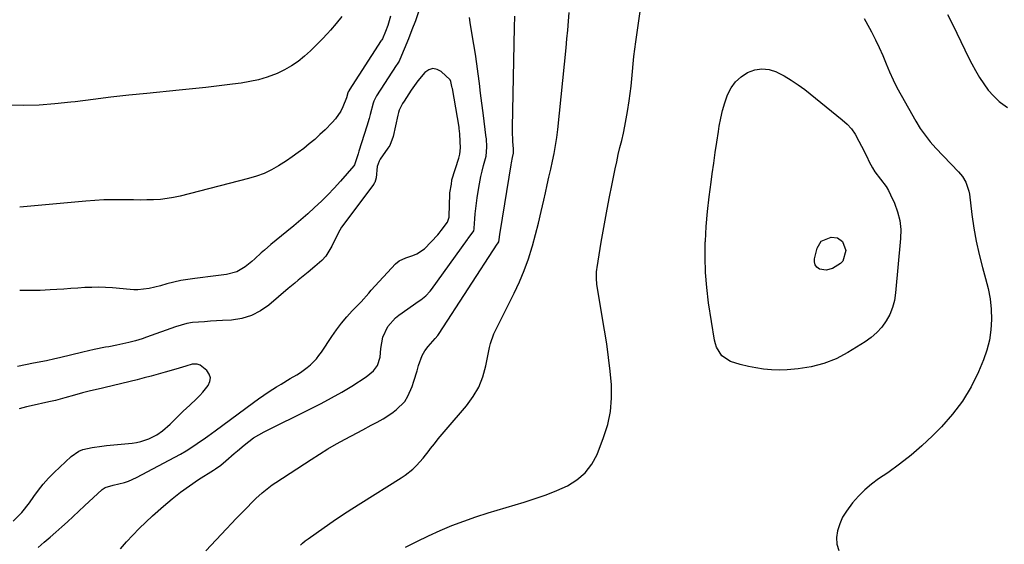
# Model space of a CAD drawing. Units: inches. Extents: x 1911125 to 1916520, y 458909 to 464330.
# Drawn here: x 1912290 to 1912693, y 460344 to 460558 of the extents above; entities that cross this region are included whole.
import ezdxf

# ---------------------------------------------------------------- set-up
doc = ezdxf.new("R2010")
doc.units = ezdxf.units.IN
doc.header["$MEASUREMENT"] = 0
doc.layers.add('7', color=7, linetype='Continuous')
doc.layers.add('8', color=7, linetype='Continuous')

msp = doc.modelspace()

# ---------------------------------------------------------------- linework, layer by layer
at = {"layer": '7', "color": 18}
for points in [[(1912421.72, 460559.38, 1968), (1912419.45, 460556.53, 1968), (1912417.07, 460553.77, 1968), (1912415.93, 460552.52, 1968), (1912413.64, 460550.1, 1968), (1912411.3, 460547.72, 1968), (1912408.9, 460545.41, 1968), (1912406.44, 460543.15, 1968), (1912403.87, 460541.07, 1968), (1912401.17, 460539.19, 1968), (1912398.29, 460537.58, 1968), (1912395.3, 460536.17, 1968), (1912391.23, 460534.65, 1968), (1912387.74, 460533.58, 1968), (1912384.18, 460532.8, 1968), (1912380.57, 460532.19, 1968), (1912377, 460531.74, 1968), (1912371.57, 460531.08, 1968), (1912366.14, 460530.45, 1968), (1912360.7, 460529.86, 1968), (1912355.25, 460529.31, 1968), (1912342.02, 460528.01, 1968), (1912334.68, 460527.25, 1968), (1912327.34, 460526.44, 1968), (1912320.01, 460525.56, 1968), (1912312.69, 460524.61, 1968), (1912310.88, 460524.37, 1968), (1912304.46, 460523.68, 1968), (1912298.03, 460523.2, 1968), (1912291.58, 460523.05, 1968), (1912285.13, 460523.12, 1968)], [(1912453.12, 460561.36, 1964), (1912451.82, 460557.64, 1964), (1912450.43, 460553.95, 1964), (1912448.98, 460550.28, 1964), (1912445.52, 460541.84, 1964), (1912445.2, 460541.19, 1964), (1912444.39, 460539.99, 1964), (1912443.98, 460539.4, 1964), (1912435.98, 460527.05, 1964), (1912435.64, 460526.52, 1964), (1912434.78, 460524.84, 1964), (1912434.5, 460523.95, 1964), (1912433.36, 460519.38, 1964), (1912432.92, 460517.76, 1964), (1912431.97, 460514.55, 1964), (1912428.75, 460504.37, 1964), (1912428.37, 460503.35, 1964), (1912426.88, 460498.74, 1964), (1912426.68, 460498.42, 1964), (1912421.18, 460492.1, 1964), (1912418.66, 460489.3, 1964), (1912416.07, 460486.57, 1964), (1912413.38, 460483.93, 1964), (1912410.63, 460481.35, 1964), (1912407.82, 460478.84, 1964), (1912404.98, 460476.35, 1964), (1912402.11, 460473.91, 1964), (1912399.21, 460471.49, 1964), (1912392.77, 460466.19, 1964), (1912390.12, 460463.94, 1964), (1912388.82, 460462.78, 1964), (1912386.23, 460460.45, 1964), (1912384.91, 460459.32, 1964), (1912382.18, 460457.17, 1964), (1912378.78, 460455.07, 1964), (1912374.56, 460454.02, 1964), (1912370.2, 460453.41, 1964), (1912361.69, 460452.4, 1964), (1912358.79, 460451.99, 1964), (1912355.91, 460451.49, 1964), (1912353.06, 460450.85, 1964), (1912350.22, 460450.12, 1964), (1912347.61, 460449.38, 1964), (1912343, 460448.3, 1964), (1912338.32, 460447.74, 1964), (1912336.75, 460447.74, 1964), (1912335.18, 460447.83, 1964), (1912328.02, 460448.48, 1964), (1912325.18, 460448.67, 1964), (1912322.33, 460448.77, 1964), (1912319.48, 460448.74, 1964), (1912316.62, 460448.62, 1964), (1912313.77, 460448.43, 1964), (1912310.92, 460448.25, 1964), (1912308.06, 460448.06, 1964), (1912305.21, 460447.87, 1964), (1912302.56, 460447.69, 1964), (1912298.38, 460447.5, 1964), (1912294.2, 460447.42, 1964), (1912290.03, 460447.51, 1964)], [(1912441.69, 460559.54, 1966), (1912440.53, 460555.79, 1966), (1912439.6, 460553.35, 1966), (1912438.31, 460550.24, 1966), (1912438.04, 460549.82, 1966), (1912437.9, 460549.62, 1966), (1912437.85, 460549.55, 1966), (1912424.75, 460529.32, 1966), (1912424.7, 460529.23, 1966), (1912424.39, 460528.67, 1966), (1912424.22, 460528.17, 1966), (1912423.68, 460526.2, 1966), (1912422.16, 460522.54, 1966), (1912421.28, 460520.78, 1966), (1912419.1, 460517.56, 1966), (1912417.8, 460516.09, 1966), (1912414.87, 460513.14, 1966), (1912412.79, 460511.13, 1966), (1912410.66, 460509.18, 1966), (1912408.44, 460507.32, 1966), (1912406.18, 460505.51, 1966), (1912403.85, 460503.79, 1966), (1912401.5, 460502.11, 1966), (1912399.1, 460500.49, 1966), (1912395.87, 460498.41, 1966), (1912392.96, 460496.77, 1966), (1912389.97, 460495.31, 1966), (1912386.85, 460494.14, 1966), (1912383.65, 460493.17, 1966), (1912355.64, 460486.04, 1966), (1912352.96, 460485.45, 1966), (1912350.27, 460484.99, 1966), (1912347.55, 460484.7, 1966), (1912344.81, 460484.53, 1966), (1912342.06, 460484.47, 1966), (1912339.31, 460484.43, 1966), (1912336.56, 460484.44, 1966), (1912331.9, 460484.5, 1966), (1912328.2, 460484.51, 1966), (1912324.5, 460484.44, 1966), (1912320.81, 460484.24, 1966), (1912317.12, 460483.97, 1966), (1912291.61, 460481.64, 1966), (1912290.03, 460481.52, 1966)], [(1912366.19, 460341.07, 1966), (1912374.62, 460350.09, 1966), (1912376.59, 460352.18, 1966), (1912378.57, 460354.26, 1966), (1912380.57, 460356.32, 1966), (1912382.57, 460358.37, 1966), (1912385.4, 460361.2, 1966), (1912386.65, 460362.41, 1966), (1912389.21, 460364.75, 1966), (1912390.54, 460365.87, 1966), (1912393.3, 460367.98, 1966), (1912394.73, 460368.96, 1966), (1912409.17, 460378.43, 1966), (1912412.59, 460380.61, 1966), (1912416.05, 460382.72, 1966), (1912419.57, 460384.73, 1966), (1912423.13, 460386.67, 1966), (1912427.95, 460389.22, 1966), (1912430.3, 460390.47, 1966), (1912433.79, 460392.4, 1966), (1912436.13, 460393.65, 1966), (1912438.71, 460395.01, 1966), (1912442.25, 460397.33, 1966), (1912444.03, 460398.67, 1966), (1912447.49, 460402.15, 1966), (1912448.78, 460404.22, 1966), (1912450.51, 460408.23, 1966), (1912451.25, 460410.34, 1966), (1912452.55, 460414.62, 1966), (1912453.11, 460416.78, 1966), (1912454.62, 460420.89, 1966), (1912455.74, 460422.76, 1966), (1912457.05, 460424.54, 1966), (1912459.86, 460427.82, 1966), (1912460.96, 460429.06, 1966), (1912461.55, 460429.85, 1966), (1912485.23, 460466.36, 1966), (1912485.33, 460466.51, 1966), (1912485.95, 460467.33, 1966), (1912485.99, 460467.4, 1966), (1912486.5, 460471.24, 1966), (1912486.6, 460471.94, 1966), (1912490.98, 460498.86, 1966), (1912491.11, 460499.59, 1966), (1912491.59, 460501.78, 1966), (1912492, 460503.54, 1966), (1912491.99, 460504.69, 1966), (1912491.94, 460505.33, 1966), (1912491.69, 460508.28, 1966), (1912491.49, 460512.71, 1966), (1912491.5, 460514.19, 1966), (1912492.41, 460554.99, 1966), (1912492.54, 460559.58, 1966)], [(1912404.88, 460343.44, 1968), (1912405.6, 460344.14, 1968), (1912406.73, 460345.12, 1968), (1912407.52, 460345.73, 1968), (1912407.93, 460346.03, 1968), (1912414.51, 460350.63, 1968), (1912418.23, 460353.2, 1968), (1912421.98, 460355.72, 1968), (1912425.77, 460358.18, 1968), (1912429.58, 460360.6, 1968), (1912446.01, 460370.83, 1968), (1912447.68, 460371.96, 1968), (1912450.79, 460374.49, 1968), (1912452.24, 460375.89, 1968), (1912454.94, 460378.89, 1968), (1912457.46, 460382.04, 1968), (1912458.06, 460382.84, 1968), (1912459.6, 460384.84, 1968), (1912461.16, 460386.81, 1968), (1912462.76, 460388.76, 1968), (1912464.38, 460390.68, 1968), (1912472.74, 460400.37, 1968), (1912475.46, 460404.08, 1968), (1912477.76, 460407.99, 1968), (1912479.43, 460412.21, 1968), (1912480.68, 460416.63, 1968), (1912482.18, 460424.15, 1968), (1912482.56, 460425.79, 1968), (1912483.95, 460429.77, 1968), (1912484.31, 460430.53, 1968), (1912492.27, 460446.4, 1968), (1912494.41, 460450.98, 1968), (1912496.36, 460455.64, 1968), (1912498.04, 460460.4, 1968), (1912499.53, 460465.23, 1968), (1912499.67, 460465.71, 1968), (1912500.92, 460470.36, 1968), (1912502.12, 460475.02, 1968), (1912503.26, 460479.7, 1968), (1912504.34, 460484.4, 1968), (1912505, 460487.35, 1968), (1912505.72, 460490.57, 1968), (1912506.44, 460493.8, 1968), (1912507.16, 460497.03, 1968), (1912507.89, 460500.25, 1968), (1912508.55, 460503.49, 1968), (1912509.14, 460506.74, 1968), (1912509.62, 460510.01, 1968), (1912510.01, 460513.29, 1968), (1912513.46, 460546.63, 1968), (1912513.81, 460550.24, 1968), (1912514.13, 460553.85, 1968), (1912514.4, 460557.47, 1968), (1912514.65, 460561.09, 1968)], [(1912669.42, 460560.28, 1968), (1912671.55, 460556.06, 1968), (1912676.43, 460545.85, 1968), (1912677.85, 460542.98, 1968), (1912679.32, 460540.12, 1968), (1912680.85, 460537.31, 1968), (1912682.44, 460534.52, 1968), (1912684.18, 460531.85, 1968), (1912686.08, 460529.31, 1968), (1912688.21, 460526.96, 1968), (1912690.51, 460524.75, 1968), (1912691.07, 460524.26, 1968), (1912693.9, 460522.17, 1968)], [(1912331.23, 460341.85, 1964), (1912333.73, 460344.69, 1964), (1912336.28, 460347.48, 1964), (1912338.89, 460350.21, 1964), (1912341.61, 460352.83, 1964), (1912344.39, 460355.39, 1964), (1912348.88, 460359.37, 1964), (1912352.31, 460362.27, 1964), (1912355.83, 460365.06, 1964), (1912359.47, 460367.68, 1964), (1912363.2, 460370.19, 1964), (1912369.28, 460374.07, 1964), (1912370.03, 460374.56, 1964), (1912372.22, 460376.1, 1964), (1912374.32, 460377.78, 1964), (1912377.69, 460380.79, 1964), (1912379.06, 460381.97, 1964), (1912381.85, 460384.26, 1964), (1912385.68, 460387.21, 1964), (1912387.79, 460388.5, 1964), (1912389.97, 460389.65, 1964), (1912408.98, 460399.05, 1964), (1912413.27, 460401.25, 1964), (1912417.52, 460403.53, 1964), (1912421.69, 460405.93, 1964), (1912425.82, 460408.41, 1964), (1912431.76, 460412.11, 1964), (1912434.74, 460414.63, 1964), (1912436.35, 460416.85, 1964), (1912437.36, 460420.16, 1964), (1912437.76, 460423.72, 1964), (1912438.55, 460428.31, 1964), (1912440.51, 460432.71, 1964), (1912443.75, 460436.33, 1964), (1912445.02, 460437.34, 1964), (1912453.34, 460443.19, 1964), (1912454.04, 460443.7, 1964), (1912456.05, 460445.32, 1964), (1912457.84, 460447.17, 1964), (1912458.37, 460447.85, 1964), (1912473.13, 460468.27, 1964), (1912473.29, 460468.5, 1964), (1912474.26, 460469.82, 1964), (1912475.67, 460471.86, 1964), (1912475.86, 460472.65, 1964), (1912475.89, 460472.91, 1964), (1912476.11, 460476.68, 1964), (1912476.26, 460478.83, 1964), (1912476.47, 460480.97, 1964), (1912477.04, 460485.25, 1964), (1912477.73, 460489.54, 1964), (1912478.59, 460494.04, 1964), (1912479.12, 460496.27, 1964), (1912479.7, 460498.49, 1964), (1912480.78, 460502.31, 1964), (1912481.1, 460506.03, 1964), (1912480.86, 460509.54, 1964), (1912480.82, 460509.86, 1964), (1912479.52, 460520.07, 1964), (1912479.01, 460524.06, 1964), (1912478.5, 460528.06, 1964), (1912478, 460532.05, 1964), (1912477.5, 460536.04, 1964), (1912476.97, 460540.03, 1964), (1912476.4, 460544.01, 1964), (1912475.77, 460547.99, 1964), (1912475.1, 460551.96, 1964), (1912474.22, 460556.91, 1964), (1912473.94, 460558.98, 1964)], [(1912297.62, 460342.48, 1962), (1912300.03, 460344.54, 1962), (1912302.44, 460346.62, 1962), (1912304.82, 460348.71, 1962), (1912307.2, 460350.82, 1962), (1912309.55, 460352.95, 1962), (1912311.9, 460355.09, 1962), (1912314.24, 460357.23, 1962), (1912316.58, 460359.39, 1962), (1912323.81, 460366.09, 1962), (1912324.93, 460366.91, 1962), (1912328.29, 460367.95, 1962), (1912332.87, 460369.04, 1962), (1912334.58, 460369.59, 1962), (1912337.86, 460371.06, 1962), (1912353.45, 460379.31, 1962), (1912355.79, 460380.6, 1962), (1912358.11, 460381.95, 1962), (1912360.37, 460383.38, 1962), (1912362.61, 460384.86, 1962), (1912366.03, 460387.23, 1962), (1912367.02, 460387.92, 1962), (1912368.46, 460389.02, 1962), (1912369.91, 460390.1, 1962), (1912385.59, 460401.63, 1962), (1912387.73, 460403.17, 1962), (1912389.89, 460404.68, 1962), (1912392.08, 460406.14, 1962), (1912395.04, 460408.06, 1962), (1912396.9, 460409.22, 1962), (1912400.66, 460411.48, 1962), (1912403.38, 460413.03, 1962), (1912404.84, 460413.93, 1962), (1912407.63, 460415.94, 1962), (1912408.94, 460417.05, 1962), (1912411.34, 460419.5, 1962), (1912412.41, 460420.84, 1962), (1912413.42, 460422.23, 1962), (1912417.67, 460428.64, 1962), (1912419.6, 460431.39, 1962), (1912421.63, 460434.07, 1962), (1912423.79, 460436.63, 1962), (1912426.04, 460439.13, 1962), (1912429.62, 460442.88, 1962), (1912432.73, 460446.36, 1962), (1912433.77, 460447.52, 1962), (1912443.63, 460458.28, 1962), (1912445.14, 460459.58, 1962), (1912447.86, 460460.83, 1962), (1912450.76, 460461.77, 1962), (1912452.45, 460462.37, 1962), (1912455.5, 460464.51, 1962), (1912460.95, 460470.26, 1962), (1912461.55, 460470.94, 1962), (1912462.38, 460472.03, 1962), (1912464.91, 460475.34, 1962), (1912465.6, 460477.45, 1962), (1912465.64, 460477.89, 1962), (1912465.87, 460486.79, 1962), (1912465.87, 460486.94, 1962), (1912465.91, 460487.4, 1962), (1912466.58, 460490.94, 1962), (1912466.75, 460492.48, 1962), (1912466.79, 460492.62, 1962), (1912469.64, 460501.59, 1962), (1912470.02, 460503.1, 1962), (1912470.25, 460505.68, 1962), (1912470.18, 460508.31, 1962), (1912470.03, 460511.48, 1962), (1912469.77, 460513.64, 1962), (1912469.68, 460514.17, 1962), (1912466.93, 460530.06, 1962), (1912466.89, 460530.26, 1962), (1912466.79, 460530.87, 1962), (1912466.37, 460532.8, 1962), (1912465.99, 460533.59, 1962), (1912462.43, 460536.9, 1962), (1912460.69, 460537.8, 1962), (1912458.98, 460538.12, 1962), (1912457.32, 460537.58, 1962), (1912455.7, 460536.47, 1962), (1912452.88, 460533.15, 1962), (1912452.15, 460532.19, 1962), (1912450.77, 460530.24, 1962), (1912450.09, 460529.27, 1962), (1912447.18, 460524.79, 1962), (1912446.62, 460523.9, 1962), (1912445.21, 460521.11, 1962), (1912444.89, 460520.13, 1962), (1912444.75, 460519.63, 1962), (1912444.63, 460519.13, 1962), (1912442.77, 460510.34, 1962), (1912441.33, 460506.71, 1962), (1912440.62, 460505.61, 1962), (1912437.45, 460501.15, 1962), (1912436.96, 460500.35, 1962), (1912436.21, 460498.15, 1962), (1912435.81, 460493.53, 1962), (1912435.21, 460491.63, 1962), (1912435.01, 460491.29, 1962), (1912434.79, 460490.96, 1962), (1912421.66, 460473.3, 1962), (1912420.88, 460472.13, 1962), (1912419.81, 460470.04, 1962), (1912417.69, 460465.5, 1962), (1912415.17, 460461.42, 1962), (1912413.56, 460459.66, 1962), (1912410.7, 460457.19, 1962), (1912407.95, 460454.99, 1962), (1912406.58, 460453.87, 1962), (1912403.88, 460451.61, 1962), (1912402.53, 460450.48, 1962), (1912399.83, 460448.2, 1962), (1912391.94, 460441.51, 1962), (1912388.47, 460439.11, 1962), (1912384.8, 460437.2, 1962), (1912380.84, 460436.04, 1962), (1912376.67, 460435.37, 1962), (1912372.89, 460435.14, 1962), (1912368.02, 460434.85, 1962), (1912365.58, 460434.71, 1962), (1912360.73, 460434.31, 1962), (1912358.34, 460433.93, 1962), (1912353.68, 460432.62, 1962), (1912341.84, 460428.34, 1962), (1912340.07, 460427.72, 1962), (1912337.38, 460426.84, 1962), (1912334.65, 460426.14, 1962), (1912329.79, 460425.13, 1962), (1912326.43, 460424.48, 1962), (1912325.14, 460424.24, 1962), (1912320.49, 460423.32, 1962), (1912318.18, 460422.81, 1962), (1912315.87, 460422.28, 1962), (1912306.33, 460419.98, 1962), (1912304.34, 460419.5, 1962), (1912300.99, 460418.76, 1962), (1912295.72, 460417.76, 1962), (1912292.42, 460417.08, 1962), (1912289.14, 460416.35, 1962)], [(1912593.51, 460538.08, 1972), (1912596.46, 460537.71, 1972), (1912599.42, 460536.78, 1972), (1912599.59, 460536.7, 1972), (1912602.59, 460535.13, 1972), (1912605.5, 460533.43, 1972), (1912608.29, 460531.54, 1972), (1912611, 460529.52, 1972), (1912626.35, 460517.25, 1972), (1912628.3, 460515.46, 1972), (1912630.08, 460513.53, 1972), (1912631.58, 460511.38, 1972), (1912633.19, 460508.51, 1972), (1912634.23, 460506.39, 1972), (1912636.34, 460502.15, 1972), (1912637.41, 460500.04, 1972), (1912638.74, 460497.56, 1972), (1912639.73, 460495.95, 1972), (1912642.01, 460492.92, 1972), (1912644.25, 460489.88, 1972), (1912645.21, 460488.26, 1972), (1912646.08, 460486.58, 1972), (1912647.69, 460483.13, 1972), (1912648.99, 460479.63, 1972), (1912649.92, 460476.06, 1972), (1912650.26, 460472.39, 1972), (1912650.22, 460468.66, 1972), (1912648.19, 460446.43, 1972), (1912647.69, 460443.41, 1972), (1912646.92, 460440.48, 1972), (1912645.75, 460437.69, 1972), (1912644.31, 460434.99, 1972), (1912642.51, 460432.51, 1972), (1912640.51, 460430.23, 1972), (1912638.21, 460428.25, 1972), (1912635.72, 460426.47, 1972), (1912628.63, 460422.1, 1972), (1912623.82, 460419.59, 1972), (1912618.86, 460417.57, 1972), (1912613.66, 460416.27, 1972), (1912608.31, 460415.45, 1972), (1912603.83, 460415.09, 1972), (1912600.6, 460414.96, 1972), (1912597.38, 460415.01, 1972), (1912594.17, 460415.32, 1972), (1912590.97, 460415.8, 1972), (1912588.07, 460416.36, 1972), (1912584.63, 460417.16, 1972), (1912580.67, 460418.41, 1972), (1912577.18, 460420.7, 1972), (1912574.92, 460424.32, 1972), (1912574.48, 460425.68, 1972), (1912574.16, 460427.09, 1972), (1912571.73, 460442.47, 1972), (1912570.94, 460448.64, 1972), (1912570.41, 460454.83, 1972), (1912570.26, 460461.03, 1972), (1912570.36, 460467.25, 1972), (1912570.38, 460467.57, 1972), (1912570.75, 460473.64, 1972), (1912571.24, 460479.69, 1972), (1912571.91, 460485.72, 1972), (1912572.7, 460491.75, 1972), (1912573.19, 460495.1, 1972), (1912573.82, 460499.44, 1972), (1912574.46, 460503.78, 1972), (1912575.1, 460508.11, 1972), (1912575.75, 460512.45, 1972), (1912576.06, 460514.54, 1972), (1912576.66, 460517.81, 1972), (1912577.4, 460521.03, 1972), (1912578.34, 460524.2, 1972), (1912579.45, 460527.39, 1972), (1912580.91, 460530.22, 1972), (1912582.71, 460532.74, 1972), (1912585.01, 460534.82, 1972), (1912587.65, 460536.59, 1972), (1912590.57, 460537.62, 1972), (1912593.51, 460538.08, 1972)], [(1912626.62, 460459.48, 1974), (1912625.63, 460458.43, 1974), (1912622.43, 460456.44, 1974), (1912619.76, 460455.7, 1974), (1912617.03, 460456.23, 1974), (1912615.99, 460457.01, 1974), (1912615.25, 460457.95, 1974), (1912614.97, 460459.1, 1974), (1912614.99, 460460.4, 1974), (1912616.04, 460464.72, 1974), (1912617.77, 460467.64, 1974), (1912621.89, 460469.25, 1974), (1912624.44, 460468.97, 1974), (1912626.51, 460467.47, 1974), (1912627.86, 460463.81, 1974), (1912626.62, 460459.48, 1974)]]:
    msp.add_polyline3d(points, dxfattribs=at)
at = {"layer": '8', "color": 18}
for points in [[(1912447.74, 460342.5, 1970), (1912452.39, 460344.91, 1970), (1912457.12, 460347.17, 1970), (1912461.89, 460349.34, 1970), (1912466.74, 460351.35, 1970), (1912471.62, 460353.24, 1970), (1912476.58, 460354.95, 1970), (1912481.57, 460356.55, 1970), (1912496.25, 460360.97, 1970), (1912500.76, 460362.43, 1970), (1912505.23, 460364.01, 1970), (1912509.63, 460365.77, 1970), (1912513.99, 460367.66, 1970), (1912517.88, 460370.04, 1970), (1912521.28, 460372.88, 1970), (1912523.94, 460376.44, 1970), (1912526.09, 460380.46, 1970), (1912528.79, 460387.37, 1970), (1912530.45, 460392.64, 1970), (1912531.61, 460397.99, 1970), (1912532.04, 460403.44, 1970), (1912531.97, 460408.96, 1970), (1912531.45, 460414.53, 1970), (1912530.83, 460420.09, 1970), (1912530.07, 460425.64, 1970), (1912529.21, 460431.17, 1970), (1912526.04, 460449.95, 1970), (1912525.81, 460452.53, 1970), (1912525.93, 460455.12, 1970), (1912526.03, 460455.98, 1970), (1912526.16, 460456.84, 1970), (1912527.83, 460467.15, 1970), (1912528.84, 460473.15, 1970), (1912529.91, 460479.13, 1970), (1912531.05, 460485.1, 1970), (1912532.24, 460491.07, 1970), (1912533.49, 460497.1, 1970), (1912534.12, 460500.03, 1970), (1912534.77, 460502.96, 1970), (1912535.47, 460505.89, 1970), (1912536.19, 460508.8, 1970), (1912536.88, 460511.72, 1970), (1912537.52, 460514.66, 1970), (1912538.06, 460517.61, 1970), (1912538.55, 460520.57, 1970), (1912539.2, 460525, 1970), (1912539.62, 460527.99, 1970), (1912539.99, 460530.99, 1970), (1912540.3, 460534, 1970), (1912540.57, 460537, 1970), (1912540.84, 460540.01, 1970), (1912541.14, 460543.02, 1970), (1912541.5, 460546.02, 1970), (1912541.9, 460549.01, 1970), (1912543.82, 460562.42, 1970)], [(1912635.37, 460558.64, 1970), (1912637.48, 460554.7, 1970), (1912638.31, 460553.12, 1970), (1912639.92, 460549.93, 1970), (1912641.46, 460546.7, 1970), (1912642.89, 460543.43, 1970), (1912644.26, 460540.13, 1970), (1912645.65, 460536.84, 1970), (1912647.12, 460533.59, 1970), (1912648.73, 460530.41, 1970), (1912650.42, 460527.26, 1970), (1912656.47, 460516.61, 1970), (1912658.26, 460513.7, 1970), (1912660.19, 460510.89, 1970), (1912662.33, 460508.23, 1970), (1912664.6, 460505.67, 1970), (1912673.87, 460495.98, 1970), (1912675.52, 460493.97, 1970), (1912676.87, 460491.75, 1970), (1912678.14, 460488.09, 1970), (1912678.36, 460486.81, 1970), (1912679.36, 460478.44, 1970), (1912680.14, 460472.98, 1970), (1912681.1, 460467.55, 1970), (1912682.32, 460462.18, 1970), (1912683.71, 460456.84, 1970), (1912684.99, 460452.41, 1970), (1912686, 460448.26, 1970), (1912686.77, 460444.07, 1970), (1912687.2, 460439.83, 1970), (1912687.39, 460435.56, 1970), (1912687.15, 460431.32, 1970), (1912686.57, 460427.14, 1970), (1912685.5, 460423.07, 1970), (1912684.08, 460419.06, 1970), (1912682.06, 460414.26, 1970), (1912679.04, 460408.12, 1970), (1912675.58, 460402.28, 1970), (1912671.47, 460396.88, 1970), (1912666.93, 460391.78, 1970), (1912663.23, 460388.08, 1970), (1912658.92, 460384.01, 1970), (1912654.48, 460380.11, 1970), (1912649.82, 460376.47, 1970), (1912645.02, 460373, 1970), (1912641.22, 460370.42, 1970), (1912638.32, 460368.26, 1970), (1912635.56, 460365.94, 1970), (1912633, 460363.4, 1970), (1912630.59, 460360.71, 1970), (1912628.05, 460357.33, 1970), (1912626.52, 460354.8, 1970), (1912625.32, 460352.11, 1970), (1912624.35, 460349.3, 1970), (1912623.98, 460346.48, 1970), (1912624.11, 460343.76, 1970), (1912624.99, 460341.18, 1970)], [(1912287.41, 460353.24, 1960), (1912290.94, 460356.73, 1960), (1912294, 460360.64, 1960), (1912295.78, 460363.24, 1960), (1912297.68, 460365.84, 1960), (1912299.69, 460368.35, 1960), (1912301.85, 460370.73, 1960), (1912304.11, 460373.03, 1960), (1912311.07, 460379.64, 1960), (1912314.16, 460381.82, 1960), (1912315.91, 460382.52, 1960), (1912319.68, 460383.35, 1960), (1912323.55, 460383.89, 1960), (1912325.5, 460384.1, 1960), (1912336.06, 460385.11, 1960), (1912337.81, 460385.37, 1960), (1912339.54, 460385.73, 1960), (1912342.88, 460386.88, 1960), (1912346.06, 460388.46, 1960), (1912348.39, 460390.07, 1960), (1912351.6, 460392.89, 1960), (1912352.61, 460393.9, 1960), (1912355.48, 460396.83, 1960), (1912356.83, 460398.13, 1960), (1912359.64, 460400.62, 1960), (1912362.39, 460403.17, 1960), (1912363.66, 460404.54, 1960), (1912364.87, 460405.97, 1960), (1912367.06, 460408.68, 1960), (1912367.78, 460410.27, 1960), (1912368.01, 460411.81, 1960), (1912367.51, 460413.29, 1960), (1912366.52, 460414.72, 1960), (1912363.82, 460416.96, 1960), (1912362.62, 460417.39, 1960), (1912360.62, 460417.33, 1960), (1912357.93, 460416.57, 1960), (1912353.91, 460415.33, 1960), (1912349.55, 460414.06, 1960), (1912346.69, 460413.25, 1960), (1912343.83, 460412.46, 1960), (1912340.96, 460411.71, 1960), (1912338.07, 460410.99, 1960), (1912324.93, 460407.79, 1960), (1912323.93, 460407.56, 1960), (1912320.93, 460406.88, 1960), (1912318.93, 460406.42, 1960), (1912315.67, 460405.58, 1960), (1912312.41, 460404.71, 1960), (1912308.52, 460403.6, 1960), (1912304.61, 460402.56, 1960), (1912302.64, 460402.09, 1960), (1912300.66, 460401.65, 1960), (1912295.9, 460400.63, 1960), (1912292.86, 460399.91, 1960), (1912289.86, 460399.08, 1960)]]:
    msp.add_polyline3d(points, dxfattribs=at)

doc.saveas('drawing.dxf')
